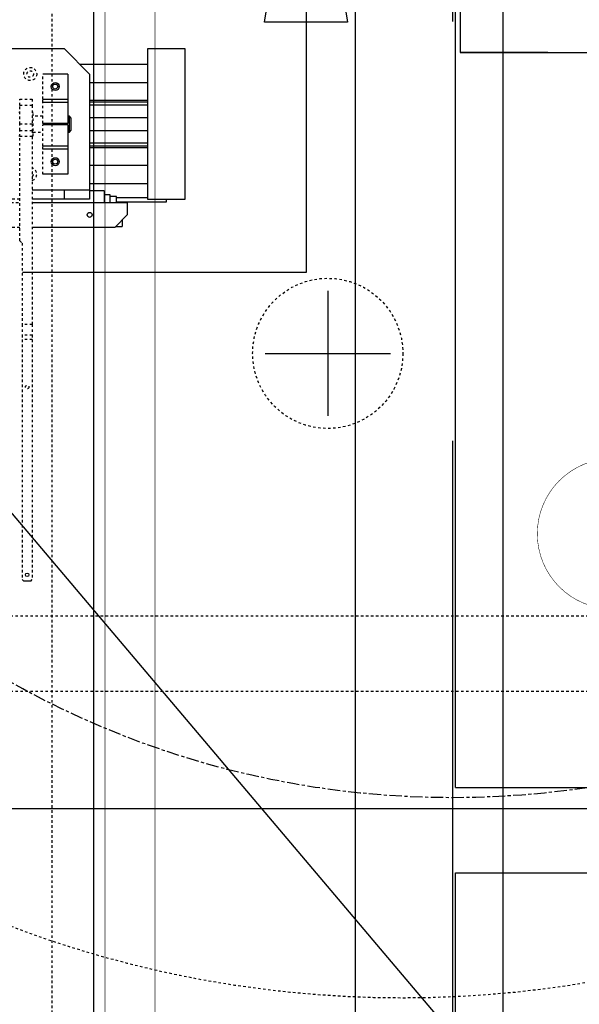
# Model space of a CAD drawing. Extents: x -492 to 843, y -479 to 417.
# Drawn here: x -132 to -109, y 133 to 172 of the extents above; entities that cross this region are included whole.
import ezdxf

# ---------------------------------------------------------------- set-up
doc = ezdxf.new("R2010")
doc.units = 0
doc.linetypes.add('CENTERLINE', pattern=[1.25, 0.5, -0.0625, 0.125, -0.0625, 0.5])
doc.linetypes.add('HIDDEN', pattern=[0.1875, 0.0625, -0.0625, 0.0625])
doc.layers.get('0').update_dxf_attribs({"linetype": 'CONTINUOUS'})
for name, color, linetype in [('1', 7, 'CONTINUOUS'), ('12', 7, 'CONTINUOUS'), ('16', 7, 'CONTINUOUS'), ('17', 7, 'CONTINUOUS'), ('2', 7, 'CONTINUOUS'), ('6', 7, 'CONTINUOUS')]:
    doc.layers.add(name, color=color, linetype=linetype)
doc.styles.get("Standard").update_dxf_attribs({"font": 'monotxt.shx'})
doc.dimstyles.new('DSTYLE14', dxfattribs={"dimtxt": 6.4, "dimasz": 6.4, "dimexe": 0.125, "dimexo": 0.0625, "dimgap": 0.0625, "dimtad": 0, "dimtih": 1, "dimtoh": 1, "dimrnd": 0.01, "dimzin": 7, "dimcen": 0.09, "dimazin": 3, "dimtp": 0.005, "dimtm": 0.005, "dimtfac": 1, "dimtofl": 0, "dimtmove": 0, "dimatfit": 3})
doc.dimstyles.new('DSTYLE23', dxfattribs={"dimtxt": 6.4, "dimasz": 7.2, "dimexe": 0.15, "dimexo": 0.075, "dimgap": 0.075, "dimtad": 0, "dimtih": 1, "dimtoh": 1, "dimrnd": 0.01, "dimzin": 7, "dimcen": 0.09, "dimazin": 3, "dimtp": 0.005, "dimtm": 0.005, "dimtfac": 1, "dimtofl": 0, "dimtmove": 0, "dimatfit": 3})
doc.dimstyles.new('DSTYLE42', dxfattribs={"dimtxt": 3.84, "dimasz": 4.32, "dimexe": 3, "dimexo": 1.5, "dimgap": 1.5, "dimtad": 0, "dimtih": 1, "dimtoh": 1, "dimrnd": 0.01, "dimzin": 7, "dimcen": 0.09, "dimazin": 3, "dimtp": 0.005, "dimtm": 0.005, "dimtfac": 1, "dimtofl": 0, "dimtmove": 0, "dimatfit": 3})

# ---------------------------------------------------------------- blocks, each defined once
blk = doc.blocks.new('_AH13')
at = {"color": 0, "linetype": 'CONTINUOUS'}
blk.add_solid([(0, 0), (-1, 0.166667), (-1, -0.166667), (0, 0)], dxfattribs=at)
blk = doc.blocks.new('*D2114')
at = {"layer": '6', "color": 1, "linetype": 'CONTINUOUS'}
for p, q in [((-201.51015, 50.904116), (-201.51015, 232.94839)), ((-36.510147, 196.46477), (-36.510147, 232.94839)), ((-201.51015, 227.94839), (-157.7317, 227.94839)), ((-36.510147, 227.94839), (-114.3317, 227.94839))]:
    blk.add_line(p, q, dxfattribs=at)
at = {"layer": '6', "color": 1, "xscale": 6.4, "yscale": 6.4, "zscale": 6.4}
for p, rotation in [((-201.51015, 227.94839), 180), ((-36.510147, 227.94839), 360)]:
    blk.add_blockref('_AH13', p, dxfattribs=dict(at, rotation=rotation))
at = {"layer": '6', "color": 1, "linetype": 'CONTINUOUS'}
blk.add_text('165.00', height=6.4, dxfattribs=at).set_placement((-155.2317, 224.74839))
blk = doc.blocks.new('*D4420')
at = {"layer": '2', "color": 1, "linetype": 'CONTINUOUS'}
for p, q in [((-263.53027, 262.28993), (168.48806, 262.28993)), ((162.48806, 262.28993), (162.48806, 143.98993)), ((162.48806, 13.289926), (162.48806, 131.58993)), ((121.22652, 13.289926), (168.48806, 13.289926))]:
    blk.add_line(p, q, dxfattribs=at)
at = {"layer": '2', "color": 1, "xscale": 7.2, "yscale": 7.2, "zscale": 7.2}
for p, rotation in [((162.48806, 262.28993), 450), ((162.48806, 13.289926), 630)]:
    blk.add_blockref('_AH13', p, dxfattribs=dict(at, rotation=rotation))
at = {"layer": '2', "color": 1, "linetype": 'CONTINUOUS'}
blk.add_text('249.00', height=6.4, dxfattribs=at).set_placement((143.28806, 134.58993))
blk = doc.blocks.new('*D4421')
at = {"layer": '2', "color": 1, "linetype": 'CONTINUOUS'}
for p, q in [((-266.53, 259.29), (-266.53, -288.593)), ((102.47, -5.467), (102.47, -288.593)), ((-266.53, -282.593), (-104.23, -282.593)), ((102.47, -282.593), (-59.83, -282.593))]:
    blk.add_line(p, q, dxfattribs=at)
at = {"layer": '2', "color": 1, "xscale": 7.2, "yscale": 7.2, "zscale": 7.2}
for p, rotation in [((-266.53, -282.593), 180), ((102.47, -282.593), 360)]:
    blk.add_blockref('_AH13', p, dxfattribs=dict(at, rotation=rotation))
at = {"layer": '2', "color": 1, "linetype": 'CONTINUOUS'}
blk.add_text('369.00', height=6.4, dxfattribs=at).set_placement((-101.23, -285.793))
blk = doc.blocks.new('*D4675')
at = {"layer": '12', "color": 3, "linetype": 'CONTINUOUS'}
for p, q in [((-365.41654, 325.05301), (-122.86673, 325.05301)), ((-128.86673, 325.05301), (-128.86673, 68.842449)), ((-128.86673, 16.556081), (-128.86673, 56.442449)), ((-235.41654, 16.556081), (-122.86673, 16.556081))]:
    blk.add_line(p, q, dxfattribs=at)
at = {"layer": '12', "color": 3, "xscale": 7.2, "yscale": 7.2, "zscale": 7.2}
for p, rotation in [((-128.86673, 325.05301), 450), ((-128.86673, 16.556081), 630)]:
    blk.add_blockref('_AH13', p, dxfattribs=dict(at, rotation=rotation))
at = {"layer": '12', "color": 3, "linetype": 'CONTINUOUS'}
blk.add_text('308.50', height=6.4, dxfattribs=at).set_placement((-148.06673, 59.442449))
blk = doc.blocks.new('*D6102')
at = {"layer": '12', "color": 1, "linetype": 'CONTINUOUS'}
blk.add_line((-179.52486, 208.1575), (-112.9638, 129.49246), dxfattribs=at)
blk = doc.blocks.new('*D31229')
at = {"layer": '6', "color": 1, "linetype": 'CONTINUOUS'}
for p, q in [((-201.51015, 273.51278), (-201.51015, 251.88562)), ((38.612755, 150.62477), (38.612755, 263.88562)), ((-201.51015, 257.88562), (-126.2818, 257.88562)), ((38.612755, 257.88562), (-81.881804, 257.88562))]:
    blk.add_line(p, q, dxfattribs=at)
at = {"layer": '6', "color": 1, "xscale": 7.2, "yscale": 7.2, "zscale": 7.2}
for p, rotation in [((-201.51015, 257.88562), 180), ((38.612755, 257.88562), 360)]:
    blk.add_blockref('_AH13', p, dxfattribs=dict(at, rotation=rotation))
at = {"layer": '6', "color": 1, "linetype": 'CONTINUOUS'}
blk.add_text('240.12', height=6.4, dxfattribs=at).set_placement((-123.2818, 254.68562))
blk = doc.blocks.new('*D31232')
at = {"layer": '6', "color": 1, "linetype": 'CONTINUOUS'}
for p, q in [((-177.579, 203.535), (232.867, 203.535)), ((226.867, 203.535), (226.867, 100.239)), ((226.867, 20.574), (226.867, 87.839)), ((-1.01, 20.574), (232.867, 20.574))]:
    blk.add_line(p, q, dxfattribs=at)
at = {"layer": '6', "color": 1, "xscale": 7.2, "yscale": 7.2, "zscale": 7.2}
for p, rotation in [((226.867, 203.535), 450), ((226.867, 20.574), 630)]:
    blk.add_blockref('_AH13', p, dxfattribs=dict(at, rotation=rotation))
at = {"layer": '6', "color": 1, "linetype": 'CONTINUOUS'}
blk.add_text('182.96', height=6.4, dxfattribs=at).set_placement((207.667, 90.839))
blk = doc.blocks.new('*D31233')
at = {"layer": '6', "color": 1, "linetype": 'CONTINUOUS'}
for p, q in [((-177.57921, 203.53477), (265.56908, 203.53477)), ((259.56908, 203.53477), (259.56908, 60.215952)), ((259.56908, -15.279198), (259.56908, 47.815952)), ((-60.510147, -15.279198), (265.56908, -15.279198))]:
    blk.add_line(p, q, dxfattribs=at)
at = {"layer": '6', "color": 1, "xscale": 7.2, "yscale": 7.2, "zscale": 7.2}
for p, rotation in [((259.56908, 203.53477), 450), ((259.56908, -15.279198), 630)]:
    blk.add_blockref('_AH13', p, dxfattribs=dict(at, rotation=rotation))
at = {"layer": '6', "color": 1, "linetype": 'CONTINUOUS'}
blk.add_text('218.81', height=6.4, dxfattribs=at).set_placement((240.36908, 50.815952))
blk = doc.blocks.new('*FC166')
at = {"layer": '2', "color": 1, "linetype": 'CONTINUOUS'}
for p, q in [((-1.66, 10), (0, 20)), ((0, 20), (0, 0)), ((0, 20), (1.66, 10)), ((1.66, 10), (-1.66, 10)), ((0, 0), (-11.317934, 0))]:
    blk.add_line(p, q, dxfattribs=at)
blk = doc.blocks.new('*D59605')
at = {"layer": '12', "color": 3, "linetype": 'CONTINUOUS'}
for p, q in [((-365.41654, 325.05301), (95.223729, 325.05301)), ((89.223729, 325.05301), (89.223729, 195.04156)), ((89.223729, 76.053008), (89.223729, 182.64156)), ((20.635104, 76.053008), (95.223729, 76.053008))]:
    blk.add_line(p, q, dxfattribs=at)
at = {"layer": '12', "color": 3, "xscale": 7.2, "yscale": 7.2, "zscale": 7.2}
for p, rotation in [((89.223729, 325.05301), 450), ((89.223729, 76.053008), 630)]:
    blk.add_blockref('_AH13', p, dxfattribs=dict(at, rotation=rotation))
at = {"layer": '12', "color": 3, "linetype": 'CONTINUOUS'}
blk.add_text('249.00', height=6.4, dxfattribs=at).set_placement((70.023729, 185.64156))
blk = doc.blocks.new('*D104654')
at = {"layer": '1', "color": 1, "linetype": 'CONTINUOUS'}
for p, q in [((-4.5, 0), (-38.235, 0)), ((-35.235, 0), (-35.235, -24.559)), ((-35.235, -56.15), (-35.235, -31.399)), ((37.75, -56.15), (-38.235, -56.15))]:
    blk.add_line(p, q, dxfattribs=at)
at = {"layer": '1', "color": 1, "xscale": 4.32, "yscale": 4.32, "zscale": 4.32}
for p, rotation in [((-35.235, 0), 450), ((-35.235, 0), 450), ((-35.235, -56.15), 630), ((-35.235, -56.15), 630)]:
    blk.add_blockref('_AH13', p, dxfattribs=dict(at, rotation=rotation))
at = {"layer": '1', "color": 1, "linetype": 'CONTINUOUS'}
for s, p in [('7X ', (-50.595, -29.899)), ('56.15', (-39.075, -29.899))]:
    blk.add_text(s, height=3.84, dxfattribs=at).set_placement(p)
blk = doc.blocks.new('TROLLEY2')
at = {"layer": '16', "color": 40, "linetype": 'CONTINUOUS'}
for p, q in [((-2, -169), (-2, -2)), ((2, -55.3), (2, -2)), ((2, -55.3), (130, -55.3)), ((2, -58.7), (130, -58.7)), ((2, -172.745), (2, -58.7))]:
    blk.add_line(p, q, dxfattribs=at)
at = {"layer": '16', "color": 7, "linetype": 'CONTINUOUS', "const_width": 0.02}
for points in [[(-12, -510.5), (-12, 12.5)], [(-10, 10.5), (-10, -508.5)]]:
    blk.add_lwpolyline(points, dxfattribs=at)
at = {"layer": '16', "color": 1, "linetype": 'CONTINUOUS'}
dim = blk.add_linear_dim(base=(-35.235, -56.15), p1=(-3, 0), p2=(39.25, -56.15), angle=90, text='7X <>', dimstyle='DSTYLE42', override={"dimblk": '_AH13', "dimsah": 0}, dxfattribs=at)
dim.commit()
dim.dimension.update_dxf_attribs({"geometry": '*D104654', "text_midpoint": (-35.235, -27.979), "dimtype": 128})

msp = doc.modelspace()

# ---------------------------------------------------------------- linework, layer by layer
at = {"layer": '17', "color": 1, "linetype": 'CONTINUOUS'}
for p, q in [((-114.22595, 238.82988), (-114.22595, 170.55464)), ((-114.22595, 170.55464), (-42.225949, 170.55464))]:
    msp.add_line(p, q, dxfattribs=at)
at = {"layer": '17', "color": 6, "linetype": 'CONTINUOUS'}
msp.add_line((-110.72603, 170.55469), (-114.22595, 170.55468), dxfattribs=at)
at = {"layer": '17', "color": 7, "linetype": 'CONTINUOUS', "const_width": 0.02}
msp.add_lwpolyline([(-105.14268, 151.33041, 1), (-111.14268, 151.33041, 1), (-105.14268, 151.33041)], format="xyb", dxfattribs=at)
at = {"layer": '2', "color": 3, "linetype": 'HIDDEN'}
for p, q in [((-130.53027, 258.28993), (-130.53027, 95.289925)), ((-130.89332, 168.69017), (-130.89332, 169.69017)), ((-130.89332, 168.56017), (-130.89332, 168.69017)), ((-130.89332, 167.72117), (-130.89332, 168.56017)), ((-130.89332, 166.82017), (-130.89332, 167.65917)), ((-130.89332, 166.69017), (-130.89332, 166.82017)), ((-130.89332, 165.69017), (-130.89332, 166.69017))]:
    msp.add_line(p, q, dxfattribs=at)
at = {"layer": '2', "color": 1, "linetype": 'CONTINUOUS'}
for p, q in [((-114.53027, 181.78993), (-114.53027, 171.78993)), ((-126.70428, 170.06518), (-129.39332, 170.06517)), ((-129.01832, 169.35101), (-126.70428, 169.35101)), ((-126.70428, 168.63316), (-129.01832, 168.63317)), ((-126.70428, 168.57017), (-129.01832, 168.57015)), ((-126.70428, 168.44518), (-129.01832, 168.44517)), ((-129.8283, 168.00513), (-129.89333, 168.00513)), ((-129.8283, 167.37522), (-129.8283, 168.00513)), ((-129.76832, 167.94512), (-129.8283, 168.00513)), ((-129.76832, 167.94512), (-129.76832, 167.43522)), ((-126.70428, 167.94017), (-129.01832, 167.94017)), ((-129.89332, 167.37522), (-129.8283, 167.37522)), ((-129.8283, 167.37522), (-129.76833, 167.4352)), ((-129.01832, 167.44017), (-126.70428, 167.44018)), ((-126.70428, 166.93517), (-129.01832, 166.93517)), ((-126.70428, 166.81017), (-129.01832, 166.81017)), ((-126.70428, 166.74716), (-129.01832, 166.74717)), ((-126.70428, 166.03385), (-129.01832, 166.03386)), ((-129.01832, 165.31517), (-126.70428, 165.31517)), ((-114.53027, 155.04461), (-114.53027, 127.78993))]:
    msp.add_line(p, q, dxfattribs=at)
at = {"layer": '2', "color": 5, "linetype": 'CONTINUOUS'}
for p, q in [((-130.01832, 170.69017), (-132.81628, 170.69017)), ((-129.01832, 169.69017), (-130.01832, 170.69017)), ((-129.01832, 169.69017), (-129.01832, 165.06517)), ((-131.31263, 165.06517), (-130.01832, 165.06517)), ((-130.01832, 165.06517), (-129.01832, 165.06517)), ((-130.01832, 164.69017), (-130.01832, 165.06517)), ((-129.01832, 165.06517), (-129.01832, 164.69017)), ((-130.01832, 164.69017), (-131.31263, 164.69017)), ((-129.01832, 164.69017), (-130.01832, 164.69017))]:
    msp.add_line(p, q, dxfattribs=at)
at = {"layer": '2', "color": 30, "linetype": 'CONTINUOUS'}
for p, q in [((-126.70428, 170.69017), (-126.70428, 164.69017)), ((-125.20428, 170.69017), (-126.70428, 170.69017)), ((-125.20428, 164.69017), (-125.20428, 170.69017)), ((-126.70428, 164.69017), (-125.20428, 164.69017))]:
    msp.add_line(p, q, dxfattribs=at)
at = {"layer": '2', "color": 3, "linetype": 'CONTINUOUS'}
for p, q in [((-129.89332, 169.69017), (-130.89332, 169.69017)), ((-129.89332, 169.69017), (-129.89332, 168.69017)), ((-130.89332, 168.69017), (-129.89332, 168.69017)), ((-129.89332, 168.69017), (-129.89332, 168.56017)), ((-129.89332, 168.56017), (-130.89332, 168.56017)), ((-129.89332, 168.56017), (-129.89332, 167.72117)), ((-129.89332, 167.72117), (-130.89332, 167.72117)), ((-129.89332, 167.65917), (-130.89332, 167.65917)), ((-129.89332, 167.65917), (-129.89332, 166.82017)), ((-130.89332, 166.82017), (-129.89332, 166.82017)), ((-129.89332, 166.82017), (-129.89332, 166.69017)), ((-129.89332, 166.69017), (-130.89332, 166.69017)), ((-129.89332, 166.69017), (-129.89332, 165.69017)), ((-129.89332, 165.69017), (-130.89332, 165.69017))]:
    msp.add_line(p, q, dxfattribs=at)
at = {"layer": '2', "color": 4, "linetype": 'HIDDEN'}
for p, q in [((-131.81263, 168.69017), (-131.31263, 168.69017)), ((-131.81263, 168.44017), (-131.81263, 168.69017)), ((-131.31263, 168.69017), (-131.31263, 168.44017)), ((-131.81263, 167.69017), (-131.81263, 168.44017)), ((-131.31263, 168.44017), (-131.81263, 168.44017)), ((-131.31263, 168.44017), (-131.31263, 167.69017)), ((-131.81263, 167.44017), (-131.81263, 167.69017)), ((-131.31263, 167.69017), (-131.81263, 167.69017)), ((-131.31263, 167.69017), (-131.31263, 167.44017)), ((-131.81263, 167.44017), (-131.31263, 167.44017)), ((-131.81263, 167.19017), (-131.81263, 167.44017)), ((-131.81263, 163.03017), (-131.81263, 167.19017)), ((-131.31263, 167.19017), (-131.81263, 167.19017)), ((-131.31263, 167.44017), (-131.31263, 167.19017)), ((-131.31263, 167.19017), (-131.31263, 159.69017)), ((-131.81263, 163.03017), (-131.72263, 162.94017)), ((-131.72263, 162.94017), (-131.71263, 162.94017)), ((-131.71263, 162.94017), (-131.71263, 159.69017)), ((-131.71263, 159.69017), (-131.71263, 159.26339)), ((-131.31263, 159.69017), (-131.71263, 159.69017)), ((-131.31263, 159.69017), (-131.31263, 159.26339)), ((-131.71263, 159.26339), (-131.71263, 159.08661)), ((-131.31263, 159.26339), (-131.71263, 159.26339)), ((-131.31263, 159.26339), (-131.31263, 159.08661)), ((-131.71263, 159.08661), (-131.71263, 149.50017)), ((-131.31263, 159.08661), (-131.71263, 159.08661)), ((-131.31263, 159.08661), (-131.31263, 149.50017))]:
    msp.add_line(p, q, dxfattribs=at)
at = {"layer": '2', "color": 1, "linetype": 'HIDDEN'}
for p, q in [((-131.81263, 168.16017), (-131.84613, 168.16017)), ((-131.27913, 168.16017), (-131.31263, 168.16017)), ((-131.27913, 167.22017), (-131.27913, 168.16017)), ((-130.89332, 168.00512), (-131.27913, 168.00512)), ((-131.84613, 167.22017), (-131.81263, 167.22017)), ((-131.31263, 167.22017), (-131.27913, 167.22017)), ((-131.27913, 167.37522), (-130.89332, 167.37522))]:
    msp.add_line(p, q, dxfattribs=at)
at = {"layer": '2', "color": 40, "linetype": 'CONTINUOUS'}
for p, q in [((-128.44432, 165.02417), (-129.01832, 165.02417)), ((-128.44432, 165.02417), (-128.44431, 164.56516)), ((-128.19432, 164.85967), (-128.44431, 164.85967)), ((-128.19433, 164.56516), (-128.19432, 164.85967)), ((-127.94432, 164.79467), (-128.19433, 164.79468)), ((-127.94432, 164.56517), (-127.94432, 164.79467)), ((-126.70428, 164.74967), (-127.94432, 164.74968)), ((-127.94432, 164.58967), (-125.94432, 164.58967)), ((-125.94432, 164.66967), (-125.94432, 164.69017)), ((-125.94432, 164.58967), (-125.94432, 164.66967)), ((-127.97733, 163.60618), (-127.71632, 163.60617)), ((-127.71632, 163.86717), (-127.71632, 163.60617))]:
    msp.add_line(p, q, dxfattribs=at)
at = {"layer": '2', "color": 5, "linetype": 'HIDDEN'}
msp.add_line((-131.81263, 164.69017), (-132.36628, 164.69017), dxfattribs=at)
at = {"layer": '2', "color": 180, "linetype": 'HIDDEN'}
for p, q in [((-132.36628, 164.56517), (-131.81263, 164.56517)), ((-131.81263, 163.56517), (-132.36628, 163.56517))]:
    msp.add_line(p, q, dxfattribs=at)
at = {"layer": '2', "color": 180, "linetype": 'CONTINUOUS'}
for p, q in [((-131.31263, 164.56517), (-127.51832, 164.56517)), ((-127.51832, 164.56517), (-127.51832, 164.06517)), ((-128.01832, 163.56517), (-127.51832, 164.06517)), ((-128.01832, 163.56517), (-131.31263, 163.56517))]:
    msp.add_line(p, q, dxfattribs=at)
at = {"layer": '2', "color": 4, "linetype": 'CONTINUOUS'}
for p, q in [((-131.71263, 149.50017), (-131.65263, 149.44017)), ((-131.37263, 149.44017), (-131.65263, 149.44017)), ((-131.37263, 149.44017), (-131.31263, 149.50017))]:
    msp.add_line(p, q, dxfattribs=at)
at = {"layer": '2', "color": 1, "linetype": 'HIDDEN'}
msp.add_circle((-116.53027, 176.78993), 44, dxfattribs=at)
at = {"layer": '2', "color": 1, "linetype": 'CENTERLINE'}
msp.add_circle((-114.53027, 176.78993), 36, dxfattribs=at)
at = {"layer": '2', "color": 5, "linetype": 'HIDDEN'}
for radius in [0.26, 0.13]:
    msp.add_circle((-131.39332, 169.69017), radius, dxfattribs=at)
at = {"layer": '2', "color": 3, "linetype": 'CONTINUOUS'}
for centre in [(-130.39332, 169.19017), (-130.39332, 166.19017)]:
    msp.add_circle(centre, 0.16, dxfattribs=at)
at = {"layer": '2', "color": 5, "linetype": 'CONTINUOUS'}
for centre in [(-130.39332, 169.19017), (-130.39332, 166.19017)]:
    msp.add_circle(centre, 0.1, dxfattribs=at)
at = {"layer": '2', "color": 180, "linetype": 'CONTINUOUS'}
msp.add_circle((-129.01832, 164.06517), 0.1, dxfattribs=at)
at = {"layer": '2', "color": 4, "linetype": 'HIDDEN'}
msp.add_circle((-131.51263, 157.19017), 0.07, dxfattribs=at)
at = {"layer": '2', "color": 4, "linetype": 'CONTINUOUS'}
msp.add_circle((-131.51263, 149.69017), 0.07, dxfattribs=at)
at = {"layer": '2', "color": 5, "linetype": 'HIDDEN'}
for radius, start, end in [(0.26, 288.0788, 431.9212), (0.13, 308.36357, 411.63643)]:
    msp.add_arc((-131.39332, 165.69017), radius, start, end, dxfattribs=at)
at = {"layer": '6', "color": 5, "linetype": 'CONTINUOUS'}
msp.add_line((-112.51015, -31.46523), (-112.51015, 184.53477), dxfattribs=at)
at = {"layer": '6', "color": 1, "linetype": 'CONTINUOUS'}
for p, q in [((-119.51015, 161.03477), (-119.51015, 156.03477)), ((-122.01015, 158.53477), (-117.01015, 158.53477))]:
    msp.add_line(p, q, dxfattribs=at)
at = {"layer": '6', "color": 7, "linetype": 'HIDDEN'}
for p, q in [((-69.885147, 148.03477), (-201.51015, 148.03477)), ((-69.885147, 145.03477), (-201.51015, 145.03477))]:
    msp.add_line(p, q, dxfattribs=at)
at = {"layer": '6', "color": 5, "linetype": 'HIDDEN'}
msp.add_circle((-119.51015, 158.53477), 3, dxfattribs=at)

# ---------------------------------------------------------------- block references
at = {"layer": '12', "color": 1}
msp.add_blockref('*D6102', (0, 0), dxfattribs=at)
at = {"layer": '12'}
msp.add_blockref('*FC166', (-120.37631, 161.76736), dxfattribs=at)
at = {"layer": '16'}
msp.add_blockref('TROLLEY2', (-116.40852, 196.49235), dxfattribs=at)

# ---------------------------------------------------------------- dimensions: what is measured, and where the dimension line sits
at = {"layer": '12', "color": 3, "linetype": 'CONTINUOUS'}
for base, p2, picture, middle in [((-128.86673, 16.556081), (-238.41654, 16.556081), '*D4675', (-128.86673, 62.642449)), ((89.223729, 76.053008), (17.635104, 76.053008), '*D59605', (89.223729, 188.84156))]:
    dim = msp.add_linear_dim(base=base, p1=(-368.41654, 325.05301), p2=p2, angle=90, dimstyle='DSTYLE23', override={"dimblk": '_AH13', "dimsah": 0}, dxfattribs=at)
    dim.commit()
    dim.dimension.update_dxf_attribs({"geometry": picture, "text_midpoint": middle, "dimtype": 128})
at = {"layer": '2', "color": 1, "linetype": 'CONTINUOUS'}
dim = msp.add_linear_dim(base=(162.48806, 13.289926), p1=(-266.53027, 262.28993), p2=(118.22652, 13.289926), angle=90, dimstyle='DSTYLE23', override={"dimblk": '_AH13', "dimsah": 0}, dxfattribs=at)
dim.commit()
dim.dimension.update_dxf_attribs({"geometry": '*D4420', "text_midpoint": (162.48806, 137.78993), "dimtype": 128})
dim = msp.add_linear_dim(base=(102.46973, -282.59299), p1=(-266.53027, 262.28993), p2=(102.46973, -2.466865), dimstyle='DSTYLE23', override={"dimblk": '_AH13', "dimsah": 0}, dxfattribs=at)
dim.commit()
dim.dimension.update_dxf_attribs({"geometry": '*D4421', "text_midpoint": (-82.030272, -282.59299), "dimtype": 128})
at = {"layer": '6', "color": 1, "linetype": 'CONTINUOUS'}
for base, p1, p2, dimstyle, picture, middle in [((38.612755, 257.88562), (-201.51015, 276.51278), (38.612755, 147.62477), 'DSTYLE23', '*D31229', (-104.0818, 257.88562)), ((-36.510147, 227.94839), (-201.51015, 48.404116), (-36.510147, 193.96477), 'DSTYLE14', '*D2114', (-136.0317, 227.94839))]:
    dim = msp.add_linear_dim(base=base, p1=p1, p2=p2, dimstyle=dimstyle, override={"dimblk": '_AH13', "dimsah": 0}, dxfattribs=at)
    dim.commit()
    dim.dimension.update_dxf_attribs({"geometry": picture, "text_midpoint": middle, "dimtype": 128})
for base, p2, picture, middle in [((226.86712, 20.574351), (-4.010147, 20.574351), '*D31232', (226.86712, 94.039241)), ((259.56908, -15.279198), (-63.510147, -15.279198), '*D31233', (259.56908, 54.015952))]:
    dim = msp.add_linear_dim(base=base, p1=(-180.57921, 203.53477), p2=p2, angle=90, dimstyle='DSTYLE23', override={"dimblk": '_AH13', "dimsah": 0}, dxfattribs=at)
    dim.commit()
    dim.dimension.update_dxf_attribs({"geometry": picture, "text_midpoint": middle, "dimtype": 128})

doc.saveas('drawing.dxf')
